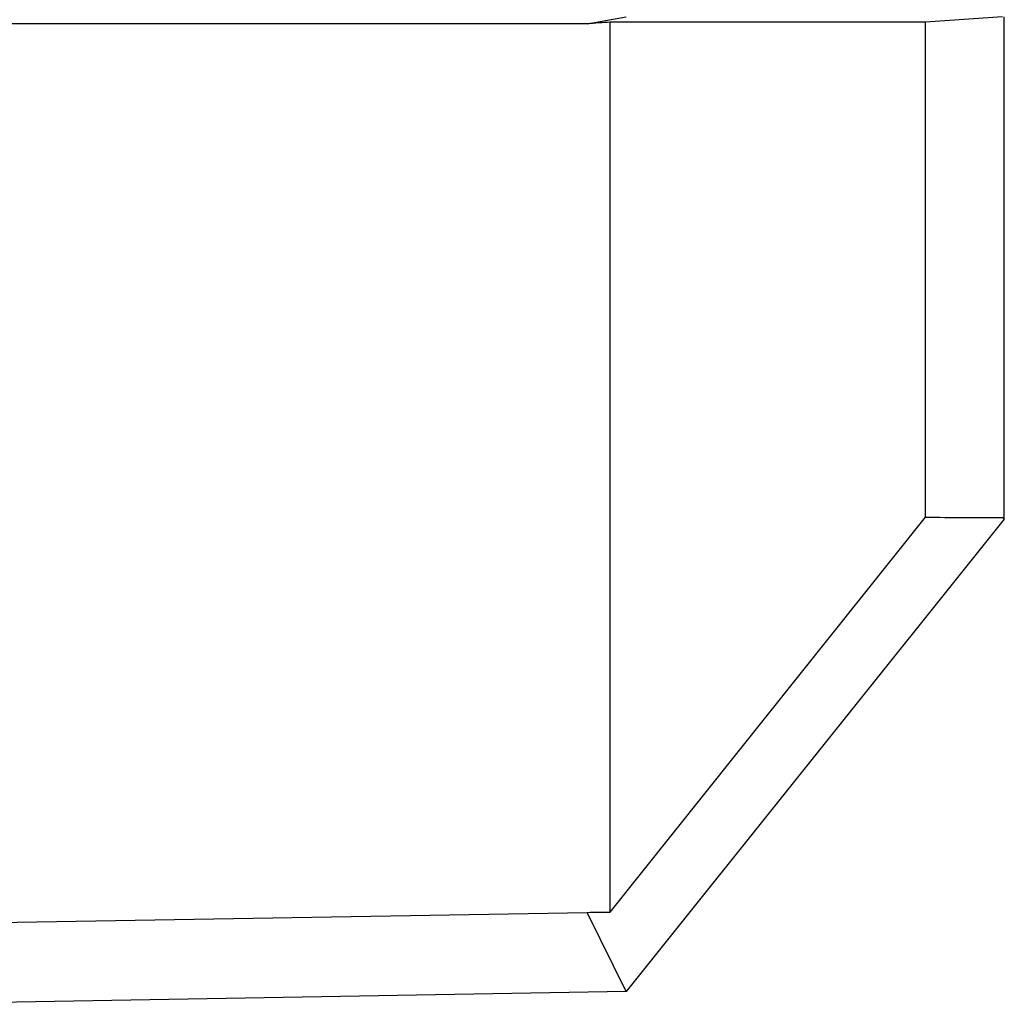
# Model space of a CAD drawing. Extents: x 7794 to 9565, y -1 to 11219.
# Drawn here: x 8518 to 8568, y 10299 to 10349 of the extents above; entities that cross this region are included whole.
import ezdxf

# ---------------------------------------------------------------- set-up
doc = ezdxf.new("R2010")
doc.units = 0
doc.layers.get('0').update_dxf_attribs({"linetype": 'CONTINUOUS'})

msp = doc.modelspace()

# ---------------------------------------------------------------- linework, layer by layer
at = {"color": 0, "linetype": 'Continuous'}
for p, q in [((8546.811, 10349.127), (8471.703, 10349.127)), ((8546.811, 10349.127), (8548.789, 10349.482)), ((8563.978, 10349.203), (8547.978, 10349.205)), ((8547.978, 10304.036), (8547.978, 10349.205)), ((8563.978, 10324.076), (8563.978, 10349.203)), ((8567.978, 10323.982), (8567.978, 10349.482)), ((8547.978, 10304.036), (8563.978, 10324.076)), ((8567.978, 10323.982), (8548.789, 10299.995)), ((8567.978, 10323.982), (8567.886, 10324.055)), ((8512.023, 10303.412), (8546.811, 10304.02)), ((8548.789, 10299.995), (8546.811, 10304.02)), ((8548.789, 10299.995), (8511.958, 10299.352))]:
    msp.add_line(p, q, dxfattribs=at)
for centre, major_axis, ratio, start_param, end_param in [((8433.587, 10338.835), (725.595, 49.424), 0.003582, 1.41224, 1.413868), ((8619.253, 10351.482), (403.135, 27.459), 0.003705, 1.698311, 1.708091), ((8619.253, 10351.482), (403.135, 1.508), 0.068113, 4.574588, 4.584368), ((8433.587, 10350.791), (725.595, 2.713), 0.065845, 4.868827, 4.870455)]:
    msp.add_ellipse(centre, major_axis=major_axis, ratio=ratio, start_param=start_param, end_param=end_param, dxfattribs=at)

doc.saveas('drawing.dxf')
